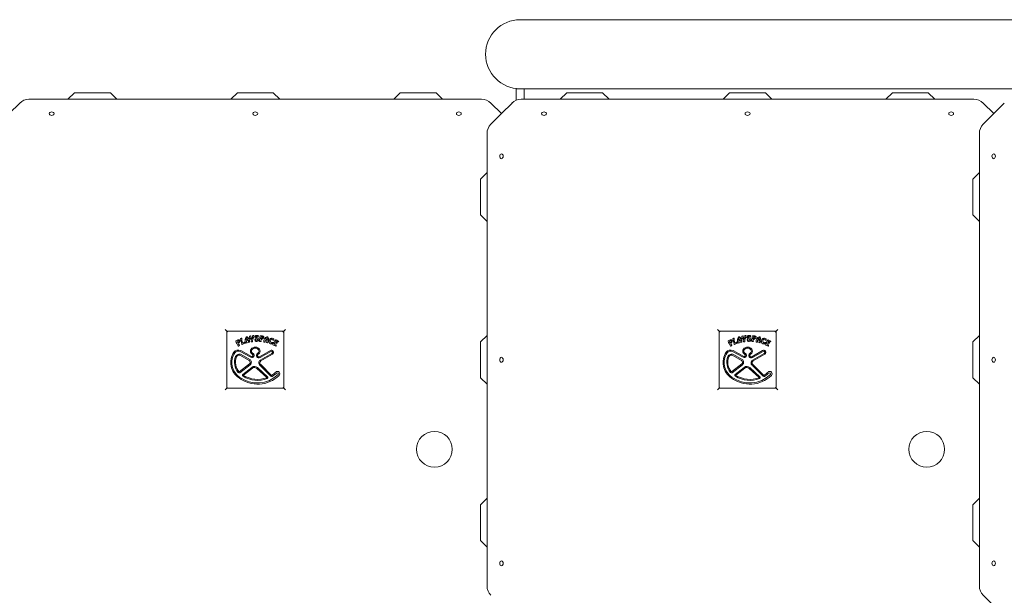
# Model space of a CAD drawing. Units: millimetres. Extents: x 1429 to 6774, y 1486 to 5711.
# Drawn here: x 3353 to 3957, y 3756 to 4109 of the extents above; entities that cross this region are included whole.
import ezdxf

# ---------------------------------------------------------------- set-up
doc = ezdxf.new("R2010")
doc.units = ezdxf.units.MM
doc.layers.add('Visible (ISO)', color=7, linetype='Continuous', lineweight=18)

msp = doc.modelspace()

# ---------------------------------------------------------------- linework, layer by layer
at = {"layer": 'Visible (ISO)'}
for p, q in [((4543.85, 4109.31), (3659.85, 4109.31)), ((3386.2, 4064.43), (3382.2, 4060.43)), ((3386.2, 4064.43), (3408.2, 4064.43)), ((3408.2, 4064.43), (3412.2, 4060.43)), ((3486.2, 4064.43), (3482.2, 4060.43)), ((3486.2, 4064.43), (3508.2, 4064.43)), ((3508.2, 4064.43), (3512.2, 4060.43)), ((3586.2, 4064.43), (3582.2, 4060.43)), ((3586.2, 4064.43), (3608.2, 4064.43)), ((3608.2, 4064.43), (3612.2, 4060.43)), ((3657.35, 4066.91), (3659.85, 4066.91)), ((3657.35, 4066.91), (3657.35, 4059.78)), ((3659.85, 4066.91), (4543.85, 4066.91)), ((3662.35, 4060.43), (3662.35, 4066.91)), ((3688.52, 4064.43), (3684.52, 4060.43)), ((3688.52, 4064.43), (3710.52, 4064.43)), ((3710.52, 4064.43), (3714.52, 4060.43)), ((3788.52, 4064.43), (3784.52, 4060.43)), ((3788.52, 4064.43), (3810.52, 4064.43)), ((3810.52, 4064.43), (3814.52, 4060.43)), ((3888.52, 4064.43), (3884.52, 4060.43)), ((3888.52, 4064.43), (3910.52, 4064.43)), ((3910.52, 4064.43), (3914.52, 4060.43)), ((3352.54, 4058.09), (3346.04, 4051.59)), ((3636.21, 4060.43), (3358.19, 4060.43)), ((3648.36, 4051.59), (3641.87, 4058.09)), ((3654.86, 4058.09), (3648.36, 4051.59)), ((3938.53, 4060.43), (3660.51, 4060.43)), ((3950.68, 4051.59), (3944.19, 4058.09)), ((3957.18, 4058.09), (3950.68, 4051.59)), ((3648.36, 4051.59), (3641.87, 4045.1)), ((3950.68, 4051.59), (3944.19, 4045.1)), ((3639.52, 4039.44), (3639.52, 3761.42)), ((3941.85, 4039.44), (3941.85, 3761.42)), ((3635.52, 4011.43), (3639.52, 4015.43)), ((3937.85, 4011.43), (3941.85, 4015.43)), ((3635.52, 3989.43), (3635.52, 4011.43)), ((3937.85, 3989.43), (3937.85, 4011.43)), ((3635.52, 3989.43), (3639.52, 3985.43)), ((3937.85, 3989.43), (3941.85, 3985.43)), ((3478.7, 3918.93), (3479.7, 3917.93)), ((3514.7, 3917.93), (3515.7, 3918.93)), ((3781.02, 3918.93), (3782.02, 3917.93)), ((3817.02, 3917.93), (3818.02, 3918.93)), ((3514.7, 3917.93), (3479.7, 3917.93)), ((3479.7, 3917.93), (3480.2, 3917.43)), ((3479.7, 3917.93), (3479.7, 3882.93)), ((3485.26, 3912.05), (3486.48, 3912.68)), ((3486.42, 3912.09), (3486.57, 3912.14)), ((3493.71, 3914.99), (3494.27, 3915.08)), ((3495.66, 3915.25), (3496.1, 3915.29)), ((3499.17, 3914.9), (3498.92, 3914.43)), ((3500.33, 3915.2), (3501.69, 3915.09)), ((3500.66, 3912.33), (3500.74, 3911.71)), ((3501.33, 3914.62), (3501.48, 3914.58)), ((3514.7, 3917.93), (3514.2, 3917.43)), ((3514.7, 3882.93), (3514.7, 3917.93)), ((3635.52, 3911.43), (3639.52, 3915.43)), ((3817.02, 3917.93), (3782.02, 3917.93)), ((3782.02, 3917.93), (3782.52, 3917.43)), ((3782.02, 3917.93), (3782.02, 3882.93)), ((3787.59, 3912.05), (3788.8, 3912.68)), ((3788.75, 3912.09), (3788.89, 3912.14)), ((3796.03, 3914.99), (3796.59, 3915.08)), ((3797.98, 3915.25), (3798.42, 3915.29)), ((3801.49, 3914.9), (3801.24, 3914.43)), ((3802.65, 3915.2), (3804.01, 3915.09)), ((3802.98, 3912.33), (3803.06, 3911.71)), ((3803.66, 3914.62), (3803.8, 3914.58)), ((3817.02, 3917.93), (3816.52, 3917.43)), ((3817.02, 3882.93), (3817.02, 3917.93)), ((3937.85, 3911.43), (3941.85, 3915.43)), ((3487.06, 3909.79), (3487.45, 3909.31)), ((3488.26, 3906.05), (3494.86, 3902.53)), ((3492.07, 3910.88), (3491.46, 3910.73)), ((3493.63, 3911.27), (3493.1, 3911.14)), ((3499.85, 3902.3), (3506.46, 3906.12)), ((3503.15, 3911.19), (3502.54, 3911.33)), ((3504.72, 3910.84), (3504.19, 3910.96)), ((3506.71, 3910.17), (3506.61, 3910.2)), ((3635.52, 3889.43), (3635.52, 3911.43)), ((3789.38, 3909.79), (3789.77, 3909.31)), ((3790.58, 3906.05), (3797.19, 3902.53)), ((3794.39, 3910.88), (3793.78, 3910.73)), ((3795.95, 3911.27), (3795.42, 3911.14)), ((3802.17, 3902.3), (3808.78, 3906.12)), ((3805.47, 3911.19), (3804.86, 3911.33)), ((3807.04, 3910.84), (3806.51, 3910.96)), ((3809.03, 3910.17), (3808.93, 3910.2)), ((3937.85, 3889.43), (3937.85, 3911.43)), ((3487.97, 3905.49), (3494.57, 3901.98)), ((3488.21, 3903.04), (3493.51, 3900.04)), ((3488.52, 3903.58), (3493.82, 3900.59)), ((3500.16, 3901.76), (3506.77, 3905.58)), ((3507.46, 3904.38), (3500.27, 3900.23)), ((3507.77, 3903.84), (3500.59, 3899.69)), ((3790.29, 3905.49), (3796.89, 3901.98)), ((3790.54, 3903.04), (3795.83, 3900.04)), ((3790.84, 3903.58), (3796.14, 3900.59)), ((3802.48, 3901.76), (3809.09, 3905.58)), ((3809.78, 3904.38), (3802.6, 3900.23)), ((3810.09, 3903.84), (3802.91, 3899.69)), ((3493.66, 3897.91), (3487.27, 3892.98)), ((3494.04, 3897.42), (3487.66, 3892.49)), ((3489.63, 3891.39), (3495.05, 3895.75)), ((3490.02, 3890.9), (3495.44, 3895.26)), ((3498.23, 3895.16), (3504.29, 3889.49)), ((3498.66, 3895.62), (3504.72, 3889.95)), ((3500.12, 3896.99), (3506.71, 3890.36)), ((3500.53, 3897.47), (3507.15, 3890.8)), ((3795.98, 3897.91), (3789.6, 3892.98)), ((3796.37, 3897.42), (3789.98, 3892.49)), ((3791.95, 3891.39), (3797.37, 3895.75)), ((3792.35, 3890.9), (3797.76, 3895.26)), ((3800.56, 3895.16), (3806.61, 3889.49)), ((3800.98, 3895.62), (3807.04, 3889.95)), ((3802.45, 3896.99), (3809.03, 3890.36)), ((3802.85, 3897.47), (3809.47, 3890.8)), ((3635.52, 3889.43), (3639.52, 3885.43)), ((3937.85, 3889.43), (3941.85, 3885.43)), ((3479.7, 3882.93), (3478.7, 3881.93)), ((3479.7, 3882.93), (3480.2, 3883.43)), ((3479.7, 3882.93), (3514.7, 3882.93)), ((3514.7, 3882.93), (3514.2, 3883.43)), ((3514.7, 3882.93), (3515.7, 3881.93)), ((3782.02, 3882.93), (3781.02, 3881.93)), ((3782.02, 3882.93), (3782.52, 3883.43)), ((3782.02, 3882.93), (3817.02, 3882.93)), ((3817.02, 3882.93), (3816.52, 3883.43)), ((3817.02, 3882.93), (3818.02, 3881.93)), ((3635.52, 3811.43), (3639.52, 3815.43)), ((3937.85, 3811.43), (3941.85, 3815.43)), ((3635.52, 3789.43), (3635.52, 3811.43)), ((3937.85, 3789.43), (3937.85, 3811.43)), ((3635.52, 3789.43), (3639.52, 3785.43)), ((3937.85, 3789.43), (3941.85, 3785.43)), ((3944.19, 3755.77), (3950.68, 3749.27))]:
    msp.add_line(p, q, dxfattribs=at)
for centre in [(3607.2, 3845.43), (3909.52, 3845.43)]:
    msp.add_circle(centre, 11, dxfattribs=at)
for centre, radius, start, end in [((3659.85, 4088.11), 21.2, 90, 270), ((3358.19, 4052.43), 8, 90, 135), ((3636.21, 4052.43), 8, 45, 90), ((3660.51, 4052.43), 8, 90, 135), ((3938.53, 4052.43), 8, 45, 90), ((3647.52, 4039.44), 8, 135, 180), ((3949.85, 4039.44), 8, 135, 180), ((3486.58, 3911.64), 0.475, 108.75155, 189.51707), ((3486.86, 3911.94), 0.829, 344.13967, 117.4765), ((3486.68, 3911.8), 0.361, 346.02942, 108.75155), ((3488.32, 3913.34), 0.128, 111.76316, 186.97425), ((3502.65, 3915.09), 14.57, 186.97426, 200.50498), ((3498.29, 3888.35), 27.03, 110.57312, 111.76316), ((3488.84, 3913.54), 0.128, 355.55435, 110.57312), ((3495.18, 3913.04), 6.24, 175.55435, 197.81068), ((3494.31, 3912.38), 3.39, 141.90342, 207.74775), ((3493.77, 3912.65), 2.22, 146.08338, 173.51955), ((3491.69, 3912.88), 0.128, 173.51955, 294.11158), ((3491.95, 3914.23), 0.385, 57.83025, 141.90342), ((3494.92, 3905.68), 7.77, 107.54667, 114.11158), ((3492.37, 3911.77), 0.612, 111.49825, 214.30615), ((3492.03, 3913.82), 0.128, 57.91907, 146.08338), ((3491.37, 3912.76), 1.38, 20.97882, 57.91907), ((3493.11, 3909.88), 2.65, 101.18612, 111.50918), ((3490.35, 3911.69), 3.39, 354.83626, 57.83025), ((3492.54, 3913.21), 0.128, 287.54667, 20.97882), ((3492.67, 3912.11), 0.369, 0.05635, 101.18612), ((3489.62, 3912.11), 3.42, 346.25073, 0.05635), ((3493.73, 3914.87), 0.117, 99.1451, 186.60131), ((3496.35, 3915.18), 2.76, 186.60131, 233.36557), ((3494.29, 3914.96), 0.127, 7.14197, 99.1451), ((3497.26, 3915.33), 2.86, 187.14197, 213.66554), ((3497.09, 3911.75), 2.41, 160.21115, 184.29978), ((3494.49, 3912.68), 0.352, 340.21115, 53.36557), ((3495.31, 3914.03), 0.518, 213.66554, 249.36418), ((3495.17, 3913.66), 0.127, 249.36418, 331.17202), ((3493.2, 3914.74), 2.37, 331.17202, 8.76747), ((3495.67, 3915.12), 0.13, 95.11563, 188.76747), ((3498.68, 3912.08), 3.13, 149.68816, 187.39902), ((3494.06, 3914.78), 2.21, 329.68816, 10.70143), ((3496.11, 3915.16), 0.128, 10.54301, 95.11563), ((3497.79, 3912.63), 0.911, 140.03018, 247.74363), ((3497.99, 3914.4), 1.01, 147.11667, 255.73448), ((3497.12, 3913.19), 0.0331, 27.88237, 140.03018), ((3498.13, 3914.12), 1.3, 63.66072, 140.05327), ((3496.26, 3912.74), 1.01, 10.53889, 27.88237), ((3498.16, 3913.39), 1.02, 207.28918, 285.52982), ((3498, 3914.43), 0.37, 98.69751, 216.86027), ((3498.24, 3914.76), 0.761, 225.69902, 254.9388), ((3496.99, 3910.48), 3.04, 59.84543, 75.73448), ((3498.06, 3914.08), 0.728, 28.42743, 98.69751), ((3497.02, 3910.23), 3.93, 62.03365, 74.9388), ((3498.16, 3912.95), 1.29, 272.73182, 327.04922), ((3498.33, 3912.77), 0.38, 285.52982, 59.84543), ((3498.81, 3914.49), 0.124, 208.42743, 331.79258), ((3494.22, 3906.21), 10.12, 61.05199, 63.66072), ((3498.39, 3912.8), 1.02, 327.05862, 62.03365), ((3499.06, 3914.96), 0.126, 331.79258, 61.05199), ((3514.46, 3912.13), 14.57, 168.25558, 181.53131), ((3500.32, 3915.07), 0.128, 85.67977, 168.25558), ((3502.64, 3913.58), 2, 157.98116, 181.17418), ((3500.8, 3913.55), 0.161, 181.17418, 298.24505), ((3501.18, 3912.4), 0.525, 112.88046, 187.39676), ((3501.23, 3914.15), 0.475, 77.21564, 157.98116), ((3499.27, 3916.4), 3.4, 298.24505, 314.49351), ((3499.32, 3916.8), 4.25, 292.88046, 312.34294), ((3501.4, 3914.23), 0.361, 314.49351, 77.21564), ((3501.63, 3914.27), 0.829, 312.34294, 85.67977), ((3505.83, 3911.53), 3.39, 115.63488, 181.4792), ((3503.81, 3911.85), 0.612, 85.2297, 188.0376), ((3503.7, 3913.15), 0.128, 147.25101, 267.84304), ((3505.46, 3912.02), 2.22, 119.81483, 147.25101), ((3503.4, 3905.26), 7.77, 81.27812, 87.84304), ((3503.64, 3909.82), 2.65, 74.90553, 85.2297), ((3504.24, 3912.02), 0.369, 333.80212, 74.90553), ((3504.53, 3914.24), 0.385, 31.56171, 115.63488), ((3504.42, 3913.84), 0.128, 31.65052, 119.81483), ((3503.36, 3913.18), 1.38, 354.71027, 31.65052), ((3504.6, 3913.07), 0.128, 261.27812, 354.71027), ((3501.97, 3912.67), 3.39, 328.56771, 31.56171), ((3508.15, 3911.5), 2.48, 129.05934, 183.8335), ((3508.1, 3911.89), 1.58, 151.95643, 206.0268), ((3507.48, 3912.33), 1.4, 39.53554, 129.05934), ((3507.51, 3912.2), 0.907, 58.91836, 151.95643), ((3521.01, 3903.41), 14.57, 140.372, 153.94119), ((3507.87, 3912.81), 0.202, 333.0903, 58.91836), ((3508.16, 3912.66), 0.126, 153.0903, 258.71635), ((3508.22, 3912.96), 0.433, 259.23348, 38.36437), ((3509.89, 3912.62), 0.128, 64.45036, 141.05727), ((3498.29, 3888.35), 27.03, 60.71506, 64.45036), ((3788.9, 3911.64), 0.475, 108.75155, 189.51707), ((3789.18, 3911.94), 0.829, 344.13967, 117.4765), ((3789.01, 3911.8), 0.361, 346.02942, 108.75155), ((3790.64, 3913.34), 0.128, 111.76316, 186.97425), ((3804.97, 3915.09), 14.57, 186.97426, 200.50498), ((3800.61, 3888.35), 27.03, 110.57312, 111.76316), ((3791.16, 3913.54), 0.128, 355.55435, 110.57312), ((3797.5, 3913.04), 6.24, 175.55435, 197.81068), ((3796.64, 3912.38), 3.39, 141.90342, 207.74775), ((3796.09, 3912.65), 2.22, 146.08338, 173.51955), ((3794.01, 3912.88), 0.128, 173.51955, 294.11158), ((3794.27, 3914.23), 0.385, 57.83025, 141.90342), ((3797.24, 3905.68), 7.77, 107.54667, 114.11158), ((3794.69, 3911.77), 0.612, 111.49825, 214.30615), ((3794.36, 3913.82), 0.128, 57.91907, 146.08338), ((3793.69, 3912.76), 1.38, 20.97882, 57.91907), ((3795.44, 3909.88), 2.65, 101.18612, 111.50918), ((3792.67, 3911.69), 3.39, 354.83626, 57.83025), ((3794.86, 3913.21), 0.128, 287.54667, 20.97882), ((3794.99, 3912.11), 0.369, 0.05635, 101.18612), ((3791.94, 3912.11), 3.42, 346.25073, 0.05635), ((3796.05, 3914.87), 0.117, 99.1451, 186.60131), ((3798.67, 3915.18), 2.76, 186.60131, 233.36557), ((3796.61, 3914.96), 0.127, 7.14197, 99.1451), ((3799.58, 3915.33), 2.86, 187.14197, 213.66554), ((3799.41, 3911.75), 2.41, 160.21115, 184.29978), ((3796.82, 3912.68), 0.352, 340.21115, 53.36557), ((3797.63, 3914.03), 0.518, 213.66554, 249.36418), ((3797.49, 3913.66), 0.127, 249.36418, 331.17202), ((3795.52, 3914.74), 2.37, 331.17202, 8.76747), ((3798, 3915.12), 0.13, 95.11563, 188.76747), ((3801, 3912.08), 3.13, 149.68816, 187.39902), ((3796.38, 3914.78), 2.21, 329.68816, 10.70143), ((3798.43, 3915.16), 0.128, 10.54301, 95.11563), ((3800.11, 3912.63), 0.911, 140.03018, 247.74363), ((3800.31, 3914.4), 1.01, 147.11667, 255.73448), ((3799.44, 3913.19), 0.0331, 27.88237, 140.03018), ((3800.46, 3914.12), 1.3, 63.66072, 140.05327), ((3798.58, 3912.74), 1.01, 10.53889, 27.88237), ((3800.48, 3913.39), 1.02, 207.28918, 285.52982), ((3800.33, 3914.43), 0.37, 98.69751, 216.86027), ((3800.56, 3914.76), 0.761, 225.69902, 254.9388), ((3799.31, 3910.48), 3.04, 59.84543, 75.73448), ((3800.38, 3914.08), 0.728, 28.42743, 98.69751), ((3799.34, 3910.23), 3.93, 62.03365, 74.9388), ((3800.48, 3912.95), 1.29, 272.73182, 327.04922), ((3800.65, 3912.77), 0.38, 285.52982, 59.84543), ((3801.13, 3914.49), 0.124, 208.42743, 331.79258), ((3796.54, 3906.21), 10.12, 61.05199, 63.66072), ((3800.71, 3912.8), 1.02, 327.05862, 62.03365), ((3801.38, 3914.96), 0.126, 331.79258, 61.05199), ((3816.78, 3912.13), 14.57, 168.25558, 181.53131), ((3802.64, 3915.07), 0.128, 85.67977, 168.25558), ((3804.96, 3913.58), 2, 157.98116, 181.17418), ((3803.13, 3913.55), 0.161, 181.17418, 298.24505), ((3803.5, 3912.4), 0.525, 112.88046, 187.39676), ((3803.55, 3914.15), 0.475, 77.21564, 157.98116), ((3801.59, 3916.4), 3.4, 298.24505, 314.49351), ((3801.65, 3916.8), 4.25, 292.88046, 312.34294), ((3803.72, 3914.23), 0.361, 314.49351, 77.21564), ((3803.95, 3914.27), 0.829, 312.34294, 85.67977), ((3808.15, 3911.53), 3.39, 115.63488, 181.4792), ((3806.14, 3911.85), 0.612, 85.2297, 188.0376), ((3806.02, 3913.15), 0.128, 147.25101, 267.84304), ((3807.78, 3912.02), 2.22, 119.81483, 147.25101), ((3805.72, 3905.26), 7.77, 81.27812, 87.84304), ((3805.97, 3909.82), 2.65, 74.90553, 85.2297), ((3806.56, 3912.02), 0.369, 333.80212, 74.90553), ((3806.85, 3914.24), 0.385, 31.56171, 115.63488), ((3806.74, 3913.84), 0.128, 31.65052, 119.81483), ((3805.68, 3913.18), 1.38, 354.71027, 31.65052), ((3806.92, 3913.07), 0.128, 261.27812, 354.71027), ((3804.29, 3912.67), 3.39, 328.56771, 31.56171), ((3810.48, 3911.5), 2.48, 129.05934, 183.8335), ((3810.42, 3911.89), 1.58, 151.95643, 206.0268), ((3809.8, 3912.33), 1.4, 39.53554, 129.05934), ((3809.83, 3912.2), 0.907, 58.91836, 151.95643), ((3823.33, 3903.41), 14.57, 140.372, 153.94119), ((3810.19, 3912.81), 0.202, 333.0903, 58.91836), ((3810.48, 3912.66), 0.126, 153.0903, 258.71635), ((3810.54, 3912.96), 0.433, 259.23348, 38.36437), ((3812.21, 3912.62), 0.128, 64.45036, 141.05727), ((3800.61, 3888.35), 27.03, 60.71506, 64.45036), ((3486.75, 3903.21), 3.21, 62.00437, 145.77374), ((3485.32, 3911.94), 0.128, 117.4765, 200.05231), ((3498.89, 3916.89), 14.57, 200.05231, 213.32804), ((3488.08, 3911.89), 2, 189.51707, 212.71009), ((3486.53, 3910.9), 0.161, 212.71009, 329.78095), ((3483.73, 3912.53), 3.4, 329.78095, 346.02942), ((3486.82, 3908.95), 0.128, 213.32804, 298.11218), ((3498.27, 3887.53), 24.15, 116.71495, 118.11218), ((3487.46, 3910.12), 0.525, 144.67719, 219.19349), ((3483.57, 3912.88), 4.25, 324.67719, 344.13967), ((3487.35, 3909.23), 0.128, 296.71495, 39.19349), ((3489.12, 3910.03), 0.128, 200.50498, 292.11541), ((3498.27, 3887.53), 24.15, 107.73165, 112.11541), ((3489.76, 3911.3), 0.543, 197.81068, 316.85235), ((3488.09, 3912.87), 2.83, 316.85235, 325.58822), ((3490.53, 3911.19), 0.128, 36.29109, 145.58822), ((3486.85, 3908.49), 4.69, 28.39691, 36.29109), ((3490.87, 3910.66), 0.128, 287.73165, 28.39691), ((3491.43, 3910.86), 0.128, 207.74775, 283.85806), ((3494.01, 3912.89), 2.6, 214.30615, 223.63175), ((3492.04, 3911.01), 0.127, 283.85806, 43.63175), ((3493.07, 3911.26), 0.128, 166.25073, 283.85806), ((3493.6, 3911.39), 0.128, 283.85806, 354.83626), ((3496.15, 3905.76), 1.92, 140.68781, 219.31173), ((3497.2, 3904.9), 3.28, 39.31219, 140.68781), ((3494.83, 3911.58), 0.136, 184.29978, 274.57474), ((3494.33, 3917.75), 6.32, 274.57474, 280.26132), ((3496.15, 3905.76), 1.3, 140.68781, 219.31173), ((3497.2, 3904.9), 2.66, 39.31219, 140.68781), ((3495.43, 3911.66), 0.137, 280.26132, 7.39902), ((3498.13, 3913.46), 1.8, 247.74363, 272.73182), ((3498.26, 3905.76), 1.3, 320.68735, 39.31219), ((3498.26, 3905.76), 1.92, 320.68735, 39.31219), ((3500.02, 3911.74), 0.128, 181.53131, 266.31545), ((3498.46, 3887.51), 24.15, 84.91822, 86.31545), ((3500.61, 3911.7), 0.128, 264.91822, 7.39676), ((3502.57, 3911.45), 0.128, 181.4792, 257.58952), ((3503.18, 3911.31), 0.127, 257.58952, 17.3632), ((3505.79, 3912.13), 2.6, 188.0376, 197.3632), ((3504.22, 3911.09), 0.128, 139.98219, 257.58952), ((3501.5, 3913.37), 3.42, 319.98219, 333.7878), ((3504.75, 3910.97), 0.128, 257.58952, 328.56771), ((3506.94, 3911.42), 1.26, 183.8335, 254.93783), ((3507.11, 3904.98), 1.31, 300.02718, 120.02718), ((3507.3, 3911.51), 0.696, 206.6691, 319.44838), ((3506.98, 3911.2), 1.07, 254.93783, 331.88337), ((3508.21, 3910.73), 0.5, 114.52998, 139.44838), ((3508.04, 3909.75), 0.128, 153.94119, 246.57232), ((3507.16, 3911.11), 0.864, 331.88337, 4.3613), ((3499.76, 3890.65), 20.69, 60.82921, 66.57232), ((3508.01, 3911.17), 0.0132, 4.3613, 114.52998), ((3509.57, 3910.16), 0.607, 40.03106, 267.95237), ((3509.65, 3912.38), 2.83, 267.95237, 275.44895), ((3510.04, 3911.53), 0.287, 126.94111, 262.13815), ((3509.91, 3908.83), 0.128, 240.82921, 354.88706), ((3510.28, 3911.2), 0.699, 43.50973, 126.94111), ((3509.93, 3909.44), 0.128, 1.648, 95.44895), ((3509.6, 3908.39), 2.88, 69.77788, 82.13815), ((3510.13, 3910.63), 0.125, 220.03106, 308.98844), ((3504.79, 3909.29), 5.27, 354.88706, 1.648), ((3574.57, 3831.02), 102.3, 128.68177, 128.98844), ((3510.55, 3910.98), 0.127, 308.68177, 69.77788), ((3509.37, 3910.33), 1.96, 33.39799, 43.50973), ((3511.11, 3911.48), 0.128, 213.39799, 313.78695), ((3502.88, 3920.07), 12.02, 313.78695, 316.06191), ((3511.45, 3911.81), 0.128, 316.06191, 60.71506), ((3789.07, 3903.21), 3.21, 62.00437, 145.77374), ((3787.65, 3911.94), 0.128, 117.4765, 200.05231), ((3801.21, 3916.89), 14.57, 200.05231, 213.32804), ((3790.4, 3911.89), 2, 189.51707, 212.71009), ((3788.86, 3910.9), 0.161, 212.71009, 329.78095), ((3786.06, 3912.53), 3.4, 329.78095, 346.02942), ((3789.15, 3908.95), 0.128, 213.32804, 298.11218), ((3800.59, 3887.53), 24.15, 116.71495, 118.11218), ((3789.79, 3910.12), 0.525, 144.67719, 219.19349), ((3785.89, 3912.88), 4.25, 324.67719, 344.13967), ((3789.67, 3909.23), 0.128, 296.71495, 39.19349), ((3791.45, 3910.03), 0.128, 200.50498, 292.11541), ((3800.59, 3887.53), 24.15, 107.73165, 112.11541), ((3792.08, 3911.3), 0.543, 197.81068, 316.85235), ((3790.41, 3912.87), 2.83, 316.85235, 325.58822), ((3792.86, 3911.19), 0.128, 36.29109, 145.58822), ((3789.17, 3908.49), 4.69, 28.39691, 36.29109), ((3793.19, 3910.66), 0.128, 287.73165, 28.39691), ((3793.75, 3910.86), 0.128, 207.74775, 283.85806), ((3796.34, 3912.89), 2.6, 214.30615, 223.63175), ((3794.36, 3911.01), 0.127, 283.85806, 43.63175), ((3795.39, 3911.26), 0.128, 166.25073, 283.85806), ((3795.92, 3911.39), 0.128, 283.85806, 354.83626), ((3798.47, 3905.76), 1.92, 140.68781, 219.31173), ((3799.53, 3904.9), 3.28, 39.31219, 140.68781), ((3797.15, 3911.58), 0.136, 184.29978, 274.57474), ((3796.65, 3917.75), 6.32, 274.57474, 280.26132), ((3798.47, 3905.76), 1.3, 140.68781, 219.31173), ((3799.53, 3904.9), 2.66, 39.31219, 140.68781), ((3797.76, 3911.66), 0.137, 280.26132, 7.39902), ((3800.45, 3913.46), 1.8, 247.74363, 272.73182), ((3800.58, 3905.76), 1.3, 320.68735, 39.31219), ((3800.58, 3905.76), 1.92, 320.68735, 39.31219), ((3802.34, 3911.74), 0.128, 181.53131, 266.31545), ((3800.78, 3887.51), 24.15, 84.91822, 86.31545), ((3802.93, 3911.7), 0.128, 264.91822, 7.39676), ((3804.89, 3911.45), 0.128, 181.4792, 257.58952), ((3805.5, 3911.31), 0.127, 257.58952, 17.3632), ((3808.11, 3912.13), 2.6, 188.0376, 197.3632), ((3806.54, 3911.09), 0.128, 139.98219, 257.58952), ((3803.82, 3913.37), 3.42, 319.98219, 333.7878), ((3807.07, 3910.97), 0.128, 257.58952, 328.56771), ((3809.26, 3911.42), 1.26, 183.8335, 254.93783), ((3809.43, 3904.98), 1.31, 300.02718, 120.02718), ((3809.62, 3911.51), 0.696, 206.6691, 319.44838), ((3809.3, 3911.2), 1.07, 254.93783, 331.88337), ((3810.53, 3910.73), 0.5, 114.52998, 139.44838), ((3810.36, 3909.75), 0.128, 153.94119, 246.57232), ((3809.48, 3911.11), 0.864, 331.88337, 4.3613), ((3802.08, 3890.65), 20.69, 60.82921, 66.57232), ((3810.33, 3911.17), 0.0132, 4.3613, 114.52998), ((3811.89, 3910.16), 0.607, 40.03106, 267.95237), ((3811.97, 3912.38), 2.83, 267.95237, 275.44895), ((3812.36, 3911.53), 0.287, 126.94111, 262.13815), ((3812.23, 3908.83), 0.128, 240.82921, 354.88706), ((3812.61, 3911.2), 0.699, 43.50973, 126.94111), ((3812.25, 3909.44), 0.128, 1.648, 95.44895), ((3811.92, 3908.39), 2.88, 69.77788, 82.13815), ((3812.45, 3910.63), 0.125, 220.03106, 308.98844), ((3807.11, 3909.29), 5.27, 354.88706, 1.648), ((3876.89, 3831.02), 102.3, 128.68177, 128.98844), ((3812.88, 3910.98), 0.127, 308.68177, 69.77788), ((3811.69, 3910.33), 1.96, 33.39799, 43.50973), ((3813.43, 3911.48), 0.128, 213.39799, 313.78695), ((3805.21, 3920.07), 12.02, 313.78695, 316.06191), ((3813.77, 3911.81), 0.128, 316.06191, 60.71506), ((3493.37, 3898.71), 11.21, 145.77374, 236.70711), ((3493.37, 3898.71), 10.59, 145.77374, 236.95922), ((3494, 3898.82), 9.56, 158.00811, 220.72409), ((3486.75, 3903.21), 2.58, 62.00437, 145.77374), ((3494, 3898.82), 8.94, 158.00811, 220.72409), ((3487.35, 3901.51), 2.39, 60.49952, 158.00811), ((3487.35, 3901.51), 1.76, 60.49952, 158.00811), ((3492.88, 3898.93), 1.28, 307.66443, 60.49952), ((3492.88, 3898.93), 1.91, 307.66443, 60.49952), ((3495.19, 3903.15), 1.33, 242.00437, 58.04575), ((3497.52, 3906.88), 3.69, 219.31173, 238.04575), ((3495.19, 3903.15), 0.703, 242.00437, 58.04575), ((3497.52, 3906.88), 3.07, 219.31173, 238.04575), ((3499.41, 3903.06), 1.51, 123.30124, 300.02718), ((3499.41, 3903.06), 0.884, 123.30124, 300.02718), ((3496.91, 3906.86), 3.04, 303.30124, 320.68735), ((3496.91, 3906.86), 3.66, 303.30124, 320.68735), ((3501.24, 3898.57), 1.93, 120.02718, 234.67688), ((3507.11, 3904.98), 0.687, 300.02718, 120.02718), ((3795.69, 3898.71), 11.21, 145.77374, 236.70711), ((3795.69, 3898.71), 10.59, 145.77374, 236.95922), ((3796.32, 3898.82), 9.56, 158.00811, 220.72409), ((3789.07, 3903.21), 2.58, 62.00437, 145.77374), ((3796.32, 3898.82), 8.94, 158.00811, 220.72409), ((3789.67, 3901.51), 2.39, 60.49952, 158.00811), ((3789.67, 3901.51), 1.76, 60.49952, 158.00811), ((3795.2, 3898.93), 1.28, 307.66443, 60.49952), ((3795.2, 3898.93), 1.91, 307.66443, 60.49952), ((3797.52, 3903.15), 1.33, 242.00437, 58.04575), ((3799.84, 3906.88), 3.69, 219.31173, 238.04575), ((3797.52, 3903.15), 0.703, 242.00437, 58.04575), ((3799.84, 3906.88), 3.07, 219.31173, 238.04575), ((3801.73, 3903.06), 1.51, 123.30124, 300.02718), ((3801.73, 3903.06), 0.884, 123.30124, 300.02718), ((3799.23, 3906.86), 3.04, 303.30124, 320.68735), ((3799.23, 3906.86), 3.66, 303.30124, 320.68735), ((3803.56, 3898.57), 1.93, 120.02718, 234.67688), ((3809.43, 3904.98), 0.687, 300.02718, 120.02718), ((3496.78, 3893.6), 2.76, 46.89886, 128.86605), ((3496.78, 3893.6), 2.13, 46.89886, 128.86605), ((3501.24, 3898.57), 1.3, 120.02718, 236.81821), ((3799.1, 3893.6), 2.76, 46.89886, 128.86605), ((3799.1, 3893.6), 2.13, 46.89886, 128.86605), ((3803.56, 3898.57), 1.3, 120.02718, 236.81821), ((3487.25, 3893.01), 0.658, 220.72409, 307.66443), ((3498.67, 3904.23), 18.79, 232.42478, 314.37846), ((3487.25, 3893.01), 0.0337, 220.72409, 307.66443), ((3498.53, 3904.34), 18.16, 233.01167, 314.45664), ((3490.04, 3890.87), 0.658, 128.86605, 237.93564), ((3498.57, 3904.49), 16.72, 237.93564, 290.76535), ((3490.04, 3890.87), 0.0337, 128.86605, 237.93564), ((3498.57, 3904.49), 16.1, 237.93564, 290.76535), ((3504.27, 3889.47), 0.0337, 290.76535, 46.89886), ((3504.27, 3889.47), 0.658, 290.76535, 46.89886), ((3507.26, 3890.91), 0.774, 224.79949, 300.6699), ((3507.26, 3890.91), 0.15, 224.79949, 44.79949), ((3498.76, 3905), 16.42, 301.59982, 312.44519), ((3498.76, 3905), 17.23, 301.0733, 312.44519), ((3510.81, 3891.82), 1.44, 314.37613, 132.44519), ((3510.81, 3891.82), 0.627, 314.3364, 132.44519), ((3789.58, 3893.01), 0.658, 220.72409, 307.66443), ((3800.99, 3904.23), 18.79, 232.42478, 314.37846), ((3789.58, 3893.01), 0.0337, 220.72409, 307.66443), ((3800.85, 3904.34), 18.16, 233.01167, 314.45664), ((3792.37, 3890.87), 0.658, 128.86605, 237.93564), ((3800.9, 3904.49), 16.72, 237.93564, 290.76535), ((3792.37, 3890.87), 0.0337, 128.86605, 237.93564), ((3800.9, 3904.49), 16.1, 237.93564, 290.76535), ((3806.59, 3889.47), 0.0337, 290.76535, 46.89886), ((3806.59, 3889.47), 0.658, 290.76535, 46.89886), ((3809.58, 3890.91), 0.774, 224.79949, 300.6699), ((3809.58, 3890.91), 0.15, 224.79949, 44.79949), ((3801.08, 3905), 16.42, 301.59982, 312.44519), ((3801.08, 3905), 17.23, 301.0733, 312.44519), ((3813.13, 3891.82), 1.44, 314.37613, 132.44519), ((3813.13, 3891.82), 0.627, 314.3364, 132.44519), ((3647.52, 3761.42), 8, 180, 225), ((3949.85, 3761.42), 8, 180, 225)]:
    msp.add_arc(centre, radius, start, end, dxfattribs=at)
for centre, major_axis in [((3372.2, 4051.59), (1.5, 0)), ((3497.2, 4051.59), (1.5, 0)), ((3622.2, 4051.59), (1.5, 0)), ((3674.52, 4051.59), (1.5, 0)), ((3799.52, 4051.59), (1.5, 0)), ((3924.52, 4051.59), (1.5, 0)), ((3648.36, 4025.43), (0, 1.5)), ((3950.68, 4025.43), (0, 1.5)), ((3648.36, 3900.43), (0, 1.5)), ((3950.68, 3900.43), (0, 1.5)), ((3648.36, 3775.43), (0, 1.5)), ((3950.68, 3775.43), (0, 1.5))]:
    msp.add_ellipse(centre, major_axis=major_axis, ratio=0.707107, dxfattribs=at)

doc.saveas('drawing.dxf')
